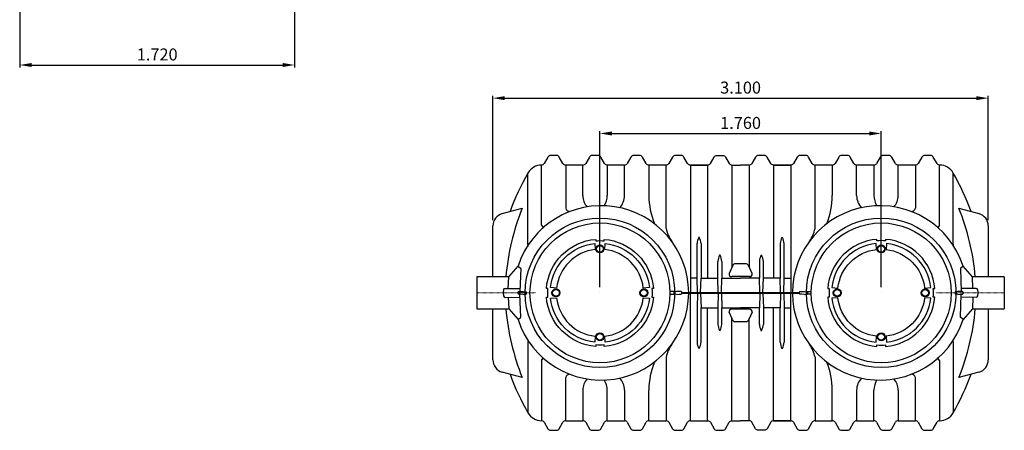
# Model space of a CAD drawing. Units: millimetres. Extents: x 67115 to 77800, y 95640 to 103137.
# Drawn here: x 67140 to 73300, y 95640 to 98209 of the extents above; entities that cross this region are included whole.
import ezdxf

# ---------------------------------------------------------------- set-up
doc = ezdxf.new("R2010")
doc.units = ezdxf.units.MM
doc.linetypes.add('STRICHPUNKT', pattern=[1, 0.5, -0.25, 0, -0.25])
doc.layers.add('Bemaßung', color=5, linetype='Continuous', lineweight=15)
doc.styles.get("Standard").update_dxf_attribs({"font": 'romans.shx', "width": 0.8})
doc.dimstyles.new('KESSEL Typ2014-30', dxfattribs={"dimscale": 30, "dimtxt": 2.5, "dimasz": 2.5, "dimexe": 0.5, "dimexo": 1.2, "dimtad": 1, "dimdec": 0, "dimlunit": 6, "dimtxsty": 'Standard', "dimcen": 2.5, "dimadec": 0, "dimazin": 0, "dimtfac": 1, "dimtdec": 0, "dimtmove": 1, "dimatfit": 3, "dimfxl": 1, "dimarcsym": 0})

# ---------------------------------------------------------------- blocks, each defined once
blk = doc.blocks.new('*D21')
at = {"layer": 'Bemaßung', "color": 0, "lineweight": -2, "transparency": 16777216}
for p, q in [((70770, 96536), (70770, 97512.39131)), ((70845, 97497.39131), (72455, 97497.39131)), ((72530, 96536), (72530, 97512.39131))]:
    blk.add_line(p, q, dxfattribs=at)
for points in [[(70845, 97509.89131), (70845, 97484.89131), (70770, 97497.39131)], [(72455, 97509.89131), (72455, 97484.89131), (72530, 97497.39131)]]:
    blk.add_solid(points, dxfattribs=at)
at = {"layer": 'DEFPOINTS', "color": 0, "lineweight": -2, "transparency": 16777216}
for p in [(72530, 97497.39131), (70770, 96500), (72530, 96500)]:
    blk.add_point(p, dxfattribs=at)
at = {"layer": 'Bemaßung', "color": 0, "transparency": 16777216, "insert": (71650, 97553.64131), "char_height": 75, "attachment_point": 5}
blk.add_mtext('1.760', dxfattribs=at)
blk = doc.blocks.new('*D22')
at = {"layer": 'Bemaßung', "color": 0, "lineweight": -2, "transparency": 16777216}
for p, q in [((70100, 96954.6), (70100, 97733.5)), ((70175, 97718.5), (73125, 97718.5)), ((73200, 96954.6), (73200, 97733.5))]:
    blk.add_line(p, q, dxfattribs=at)
for points in [[(70175, 97731), (70175, 97706), (70100, 97718.5)], [(73125, 97731), (73125, 97706), (73200, 97718.5)]]:
    blk.add_solid(points, dxfattribs=at)
at = {"layer": 'DEFPOINTS', "color": 0, "lineweight": -2, "transparency": 16777216}
for p in [(73200, 97718.5), (70100, 96918.6), (73200, 96918.6)]:
    blk.add_point(p, dxfattribs=at)
at = {"layer": 'Bemaßung', "color": 0, "transparency": 16777216, "insert": (71650, 97774.8), "char_height": 75, "attachment_point": 5}
blk.add_mtext('3.100', dxfattribs=at)
blk = doc.blocks.new('*D23')
at = {"layer": 'Bemaßung', "color": 0, "lineweight": -2, "transparency": 16777216}
for p, q in [((67139.9, 99143.5), (67139.9, 97910.9)), ((68860, 99143.5), (68860, 97910.9)), ((67214.9, 97925.9), (68785, 97925.9))]:
    blk.add_line(p, q, dxfattribs=at)
for points in [[(67214.9, 97938.4), (67214.9, 97913.4), (67139.9, 97925.9)], [(68785, 97938.4), (68785, 97913.4), (68860, 97925.9)]]:
    blk.add_solid(points, dxfattribs=at)
at = {"layer": 'DEFPOINTS', "color": 0, "lineweight": -2, "transparency": 16777216}
for p in [(67139.9, 99179.5), (68860, 99179.5), (68860, 97925.9)]:
    blk.add_point(p, dxfattribs=at)
at = {"layer": 'Bemaßung', "color": 0, "transparency": 16777216, "insert": (68000, 97982.1), "char_height": 75, "attachment_point": 5}
blk.add_mtext('1.720', dxfattribs=at)
blk = doc.blocks.new('93020_170B - ds')
at = {"color": 0, "linetype": 'ByBlock', "lineweight": -2}
for p, q in [((444.2, 850), (420.8, 809.5)), ((498.5, 860), (461.5, 860)), ((538.9, 810), (515.8, 850)), ((704.2, 850), (681.1, 810)), ((758.5, 860), (721.5, 860)), ((798.9, 810), (775.8, 850)), ((964.2, 850), (941.1, 810)), ((1018.5, 860), (981.5, 860)), ((1058.9, 810), (1035.8, 850)), ((1224.2, 850), (1201.1, 810)), ((1278.5, 860), (1241.5, 860)), ((1318.9, 810), (1295.8, 850)), ((2004.2, 850), (1981.1, 810)), ((2058.5, 860), (2021.5, 860)), ((2098.9, 810), (2075.8, 850)), ((2264.2, 850), (2241.1, 810)), ((2318.5, 860), (2281.5, 860)), ((2358.9, 810), (2335.8, 850)), ((2524.2, 850), (2501.1, 810)), ((2578.5, 860), (2541.5, 860)), ((2618.9, 810), (2595.8, 850)), ((2784.2, 850), (2761.1, 810)), ((2838.5, 860), (2801.5, 860)), ((2879.2, 809.5), (2855.8, 850)), ((319.8, 304.2), (319.8, 750)), ((404.7, 423.5), (404.7, 800)), ((663.8, 800), (556.2, 800)), ((556.2, 800), (556.2, 529.9)), ((663.8, 608.6), (663.8, 800)), ((923.8, 800), (816.2, 800)), ((816.2, 800), (816.2, 608.6)), ((923.8, 608.6), (923.8, 800)), ((1183.8, 800), (1076.2, 800)), ((1076.2, 800), (1076.2, 608.6)), ((1183.8, 402), (1183.8, 800)), ((1443.8, 800), (1336.2, 800)), ((1336.2, 800), (1336.2, 2.5)), ((1443.8, 800), (1443.8, 92.9)), ((1596.2, 800), (1596.2, 160.7)), ((1703.8, 800), (1703.8, 160.7)), ((1856.2, 800), (1963.8, 800)), ((1856.2, 800), (1856.2, 92.9)), ((1963.8, 800), (1963.8, 2.5)), ((2223.8, 800), (2116.2, 800)), ((2116.2, 402), (2116.2, 800)), ((2223.8, 800), (2223.8, 608.6)), ((2483.8, 800), (2376.2, 800)), ((2376.2, 608.6), (2376.2, 800)), ((2483.8, 800), (2483.8, 608.6)), ((2743.8, 800), (2636.2, 800)), ((2636.2, 608.6), (2636.2, 800)), ((2743.8, 800), (2743.8, 529.9)), ((2895.3, 423.5), (2895.3, 800)), ((2980.2, 304.2), (2980.2, 750)), ((159.3, 495.9), (284, 529.3)), ((3016, 529.3), (3140.7, 495.9)), ((100, 100), (100, 418.6)), ((404.7, 423.5), (417.6, 404.4)), ((2895.3, 423.5), (2882.4, 404.4)), ((3200, 418.6), (3200, 100)), ((1377.5, 92.9), (1377.5, 309)), ((1392.5, 347), (1387.5, 347)), ((1402.5, 309), (1402.5, 92.9)), ((1897.5, 309), (1897.5, 92.9)), ((1907.5, 347), (1912.5, 347)), ((1922.5, 92.9), (1922.5, 309)), ((1507.5, 92.9), (1507.5, 197.2)), ((1522.5, 235.3), (1517.5, 235.3)), ((1532.5, 197.2), (1532.5, 92.9)), ((1767.5, 197.2), (1767.5, 92.9)), ((1777.5, 235.3), (1782.5, 235.3)), ((1792.5, 92.9), (1792.5, 197.2)), ((200, 100), (257.9, 167.6)), ((257.9, 167.6), (275.1, 152.8)), ((275.1, 152.8), (269.2, 8.1)), ((1599.1, 167.2), (1578.4, 121)), ((1687.5, 180.8), (1612.5, 180.8)), ((1721.6, 121), (1700.9, 167.2)), ((3042.1, 167.6), (3024.9, 152.8)), ((3024.9, 152.8), (3030.8, 8.1)), ((3100, 100), (3042.1, 167.6)), ((200, 100), (0, 100)), ((0, 100), (0, -100)), ((196.4, 27.5), (200, 100)), ((1377.5, 92.9), (1336.2, 92.9)), ((1380, 2.5), (1377.5, 92.9)), ((1400, 4.3), (1402.5, 92.9)), ((1402.5, 92.9), (1507.5, 92.9)), ((1510, 2.5), (1507.5, 92.9)), ((1530, 4.3), (1532.5, 92.9)), ((1532.5, 92.9), (1650, 92.9)), ((1705.7, 101.9), (1594.3, 101.9)), ((1767.5, 92.9), (1650, 92.9)), ((1770, 4.3), (1767.5, 92.9)), ((1790, 2.5), (1792.5, 92.9)), ((1897.5, 92.9), (1792.5, 92.9)), ((1900, 4.3), (1897.5, 92.9)), ((1920, 2.5), (1922.5, 92.9)), ((1922.5, 92.9), (1963.8, 92.9)), ((3300, 100), (3100, 100)), ((3103.6, 27.5), (3100, 100)), ((3300, 100), (3300, -100)), ((166.7, 18.4), (165, 0)), ((165, 0), (166.7, -18.4)), ((176.6, 27.5), (216.2, 27.5)), ((196.4, 27.5), (270, 27.5)), ((258.4, -4.7), (258.4, 4.7)), ((261.2, 7.6), (273.2, 8.3)), ((273.2, 8.3), (290.5, 9.2)), ((290.5, 9.2), (308.4, 7.1)), ((308.4, 7.1), (308.4, -7.1)), ((770, 0), (770, 0)), ((1232.6, 7.7), (1207.5, 7.7)), ((1249.5, 9.2), (1231.6, 7.1)), ((1231.6, 7.1), (1231.6, -7.1)), ((1235.6, -4.6), (1235.6, 4.7)), ((1266.8, 8.3), (1249.5, 9.2)), ((1278.8, 7.6), (1266.8, 8.3)), ((1281.6, -4.7), (1281.6, 4.7)), ((1281.6, 2.5), (2018.4, 2.5)), ((1650, 0), (1650, 0)), ((2018.4, -4.7), (2018.4, 4.7)), ((2021.2, 7.6), (2033.2, 8.3)), ((2033.2, 8.3), (2050.5, 9.2)), ((2050.5, 9.2), (2068.4, 7.1)), ((2064.4, -4.6), (2064.4, 4.7)), ((2067.4, 7.7), (2092.5, 7.7)), ((2068.4, 7.1), (2068.4, -7.1)), ((2530, 0), (2530, 0)), ((3009.5, 9.2), (2991.6, 7.1)), ((2991.6, 7.1), (2991.6, -7.1)), ((3026.8, 8.3), (3009.5, 9.2)), ((3038.8, 7.6), (3026.8, 8.3)), ((3103.6, 27.5), (3030, 27.5)), ((3041.6, -4.7), (3041.6, 4.7)), ((3123.4, 27.5), (3083.8, 27.5)), ((3133.3, 18.4), (3135, 0)), ((3135, 0), (3133.3, -18.4)), ((176.9, -28.3), (216.5, -27.9)), ((196.4, -28.1), (270, -27.4)), ((196.4, -27.5), (200, -100)), ((273.2, -8.3), (261.2, -7.6)), ((275.1, -152.8), (269.2, -8.1)), ((290.5, -9.2), (273.2, -8.3)), ((290.5, -9.2), (308.4, -7.1)), ((1207.5, -7.6), (1232.6, -7.6)), ((1249.5, -9.2), (1231.6, -7.1)), ((1249.5, -9.2), (1266.8, -8.3)), ((1266.8, -8.3), (1278.8, -7.6)), ((1281.6, -2.5), (2018.4, -2.5)), ((1336.2, -800), (1336.2, -2.5)), ((1380, -2.5), (1377.5, -92.9)), ((1400, -4.3), (1402.5, -92.9)), ((1510, -2.5), (1507.5, -92.9)), ((1530, -4.3), (1532.5, -92.9)), ((1770, -4.3), (1767.5, -92.9)), ((1790, -2.5), (1792.5, -92.9)), ((1900, -4.3), (1897.5, -92.9)), ((1920, -2.5), (1922.5, -92.9)), ((1963.8, -800), (1963.8, -2.5)), ((2033.2, -8.3), (2021.2, -7.6)), ((2050.5, -9.2), (2033.2, -8.3)), ((2050.5, -9.2), (2068.4, -7.1)), ((2092.5, -7.6), (2067.4, -7.6)), ((3009.5, -9.2), (2991.6, -7.1)), ((3009.5, -9.2), (3026.8, -8.3)), ((3024.9, -152.8), (3030.8, -8.1)), ((3026.8, -8.3), (3038.8, -7.6)), ((3103.6, -28.1), (3030, -27.4)), ((3123.1, -28.3), (3083.5, -27.9)), ((3103.6, -27.5), (3100, -100)), ((0, -100), (200, -100)), ((100, -418.6), (100, -100)), ((200, -100), (257.9, -167.6)), ((1377.5, -92.9), (1377.5, -309)), ((1402.5, -309), (1402.5, -92.9)), ((1402.5, -92.9), (1507.5, -92.9)), ((1443.8, -800), (1443.8, -92.9)), ((1507.5, -92.9), (1507.5, -197.2)), ((1532.5, -197.2), (1532.5, -92.9)), ((1532.5, -92.9), (1650, -92.9)), ((1599.1, -167.2), (1578.4, -121)), ((1705.7, -101.9), (1594.3, -101.9)), ((1767.5, -92.9), (1650, -92.9)), ((1721.6, -121), (1700.9, -167.2)), ((1767.5, -197.2), (1767.5, -92.9)), ((1792.5, -92.9), (1792.5, -197.2)), ((1897.5, -92.9), (1792.5, -92.9)), ((1856.2, -800), (1856.2, -92.9)), ((1897.5, -309), (1897.5, -92.9)), ((1922.5, -92.9), (1922.5, -309)), ((1922.5, -92.9), (1963.8, -92.9)), ((3100, -100), (3042.1, -167.6)), ((3100, -100), (3300, -100)), ((3200, -100), (3200, -418.6)), ((257.9, -167.6), (275.1, -152.8)), ((1596.2, -800), (1596.2, -160.7)), ((1687.5, -180.8), (1612.5, -180.8)), ((1703.8, -800), (1703.8, -160.7)), ((3042.1, -167.6), (3024.9, -152.8)), ((1522.5, -235.3), (1517.5, -235.3)), ((1777.5, -235.3), (1782.5, -235.3)), ((319.8, -304.2), (319.8, -750)), ((2980.2, -304.2), (2980.2, -750)), ((1392.5, -347), (1387.5, -347)), ((1907.5, -347), (1912.5, -347)), ((404.7, -423.5), (417.6, -404.4)), ((404.7, -423.5), (404.7, -800)), ((1183.8, -402), (1183.8, -800)), ((2116.2, -402), (2116.2, -800)), ((2895.3, -423.5), (2882.4, -404.4)), ((2895.3, -423.5), (2895.3, -800)), ((284, -529.3), (159.3, -495.9)), ((556.2, -800), (556.2, -529.9)), ((2743.8, -800), (2743.8, -529.9)), ((3140.7, -495.9), (3016, -529.3)), ((663.8, -608.6), (663.8, -800)), ((816.2, -800), (816.2, -608.6)), ((923.8, -608.6), (923.8, -800)), ((1076.2, -800), (1076.2, -608.6)), ((2223.8, -800), (2223.8, -608.6)), ((2376.2, -608.6), (2376.2, -800)), ((2483.8, -800), (2483.8, -608.6)), ((2636.2, -608.6), (2636.2, -800)), ((556.2, -800), (663.8, -800)), ((816.2, -800), (923.8, -800)), ((1076.2, -800), (1183.8, -800)), ((1856.2, -800), (1963.8, -800)), ((2116.2, -800), (2223.8, -800)), ((2376.2, -800), (2483.8, -800)), ((2636.2, -800), (2743.8, -800)), ((420.8, -809.5), (444.2, -850)), ((461.5, -860), (498.5, -860)), ((515.8, -850), (538.9, -810)), ((681.1, -810), (704.2, -850)), ((721.5, -860), (758.5, -860)), ((775.8, -850), (798.9, -810)), ((941.1, -810), (964.2, -850)), ((981.5, -860), (1018.5, -860)), ((1035.8, -850), (1058.9, -810)), ((1201.1, -810), (1224.2, -850)), ((1241.5, -860), (1278.5, -860)), ((1295.8, -850), (1318.9, -810)), ((1981.1, -810), (2004.2, -850)), ((2021.5, -860), (2058.5, -860)), ((2075.8, -850), (2098.9, -810)), ((2241.1, -810), (2264.2, -850)), ((2281.5, -860), (2318.5, -860)), ((2335.8, -850), (2358.9, -810)), ((2501.1, -810), (2524.2, -850)), ((2541.5, -860), (2578.5, -860)), ((2595.8, -850), (2618.9, -810)), ((2761.1, -810), (2784.2, -850)), ((2801.5, -860), (2838.5, -860)), ((2855.8, -850), (2879.2, -809.5))]:
    blk.add_line(p, q, dxfattribs=at)
at = {"color": 1, "linetype": 'STRICHPUNKT', "lineweight": 9, "ltscale": 0.8}
for p, q in [((0, 0), (368.6, 0)), ((3300, 0), (2870.7, 0))]:
    blk.add_line(p, q, dxfattribs=at)
at = {"color": 0, "linetype": 'ByBlock', "lineweight": -2}
for points in [[(1336.2, 800), (1443.8, 800, 0.267949), (1461.1, 810), (1484.2, 850, -0.267949), (1501.5, 860), (1538.5, 860, -0.267949), (1555.8, 850), (1578.9, 810, 0.267949), (1596.2, 800), (1650, 800)], [(1963.8, 800), (1856.2, 800, -0.267949), (1838.9, 810), (1815.8, 850, 0.267949), (1798.5, 860), (1761.5, 860, 0.267949), (1744.2, 850), (1721.1, 810, -0.267949), (1703.8, 800), (1650, 800)], [(435, -26.5), (444.3, -26.5, -0.040617), (444.3, 26.5), (435, 26.5, -0.368686), (743.5, 335)], [(743.5, 335), (743.5, 325.7, -0.040617), (796.5, 325.7), (796.5, 335, -0.368686), (1105, 26.5)], [(2556.5, 335), (2556.5, 325.7, 0.040617), (2503.5, 325.7), (2503.5, 335, 0.368686), (2195, 26.5)], [(2865, -26.5), (2855.7, -26.5, 0.040617), (2855.7, 26.5), (2865, 26.5, 0.368686), (2556.5, 335)], [(1105, 26.5), (1095.7, 26.5, -0.040617), (1095.7, -26.5), (1105, -26.5, -0.368686), (796.5, -335)], [(2195, 26.5), (2204.3, 26.5, 0.040617), (2204.3, -26.5), (2195, -26.5, 0.368686), (2503.5, -335)], [(796.5, -335), (796.5, -325.7, -0.040617), (743.5, -325.7), (743.5, -335, -0.368686), (435, -26.5)], [(2503.5, -335), (2503.5, -325.7, 0.040617), (2556.5, -325.7), (2556.5, -335, 0.368686), (2865, -26.5)], [(1336.2, -800), (1443.8, -800, -0.267949), (1461.1, -810), (1484.2, -850, 0.267949), (1501.5, -860), (1538.5, -860, 0.267949), (1555.8, -850), (1578.9, -810, -0.267949), (1596.2, -800), (1650, -800)], [(1963.8, -800), (1856.2, -800, 0.267949), (1838.9, -810), (1815.8, -850, -0.267949), (1798.5, -860), (1761.5, -860, -0.267949), (1744.2, -850), (1721.1, -810, 0.267949), (1703.8, -800), (1650, -800)]]:
    blk.add_lwpolyline(points, format="xyb", dxfattribs=at)
for points in [[(740, 271.3, 0.351087), (498.7, 30), (460.7, 32.7, -0.353856), (737.3, 309.3)], [(1041.3, 30, 0.351087), (800, 271.3), (802.7, 309.3, -0.353856), (1079.3, 32.7)], [(2258.7, 30, -0.351087), (2500, 271.3), (2497.3, 309.3, 0.353856), (2220.7, 32.7)], [(2560, 271.3, -0.351087), (2801.3, 30), (2839.3, 32.7, 0.353856), (2562.7, 309.3)], [(498.7, -30, 0.351087), (740, -271.3), (737.3, -309.3, -0.353856), (460.7, -32.7)], [(800, -271.3, 0.351087), (1041.3, -30), (1079.3, -32.7, -0.353856), (802.7, -309.3)], [(2500, -271.3, -0.351087), (2258.7, -30), (2220.7, -32.7, 0.353856), (2497.3, -309.3)], [(2801.3, -30, -0.351087), (2560, -271.3), (2562.7, -309.3, 0.353856), (2839.3, -32.7)]]:
    blk.add_lwpolyline(points, format="xyb", close=True, dxfattribs=at)
for centre, radius in [((770, 0), 467.9), ((770, 0), 437.5), ((2530, 0), 467.9), ((2530, 0), 437.5), ((770, 275), 25), ((770, 275), 21), ((2530, 275), 25), ((2530, 275), 21), ((495, 0), 25), ((495, 0), 21), ((1045, 0), 25), ((1045, 0), 21), ((2255, 0), 25), ((2255, 0), 21), ((2805, 0), 25), ((2805, 0), 21), ((770, -275), 25), ((770, -275), 21), ((2530, -275), 25), ((2530, -275), 21)]:
    blk.add_circle(centre, radius, dxfattribs=at)
for centre, radius, start, end in [((404.4, 819), 19, 270.9837, 330), ((461.5, 840), 20, 90, 150), ((498.5, 840), 20, 30, 90), ((556.2, 820), 20, 210, 270), ((663.8, 820), 20, 270, 330), ((721.5, 840), 20, 90, 150), ((758.5, 840), 20, 30, 90), ((816.2, 820), 20, 210, 270), ((923.8, 820), 20, 270, 330), ((981.5, 840), 20, 90, 150), ((1018.5, 840), 20, 30, 90), ((1076.2, 820), 20, 210, 270), ((1183.8, 820), 20, 270, 330), ((1241.5, 840), 20, 90, 150), ((1278.5, 840), 20, 30, 90), ((1336.2, 820), 20, 210, 270), ((1963.8, 820), 20, 270, 330), ((2021.5, 840), 20, 90, 150), ((2058.5, 840), 20, 30, 90), ((2116.2, 820), 20, 210, 270), ((2223.8, 820), 20, 270, 330), ((2281.5, 840), 20, 90, 150), ((2318.5, 840), 20, 30, 90), ((2376.2, 820), 20, 210, 270), ((2483.8, 820), 20, 270, 330), ((2541.5, 840), 20, 90, 150), ((2578.5, 840), 20, 30, 90), ((2636.2, 820), 20, 210, 270), ((2743.8, 820), 20, 270, 330), ((2801.5, 840), 20, 90, 150), ((2838.5, 840), 20, 30, 90), ((2895.6, 819), 19, 210, 269.0163), ((1618.9, 0), 1500, 150, 160.16821), ((406.4, 700), 100, 90.9837, 150), ((2893.6, 700), 100, 30, 89.0163), ((1681.1, 0), 1500, 19.83179, 30), ((765, 606.6), 101.2, 178.85715, 222.44711), ((686.5, 613.2), 129.8, 328.32539, 357.96254), ((815.8, 608.4), 108, 315.83271, 0.09334), ((1557.2, 611.8), 481, 180.3802, 201.84229), ((1742.8, 611.8), 481, 338.15771, 359.6198), ((2484.2, 608.4), 108, 179.90666, 224.16729), ((2613.5, 613.2), 129.8, 182.03746, 211.67461), ((2535, 606.6), 101.2, 317.55289, 1.14285), ((180, 418.6), 80, 105, 180), ((1657.8, -25.4), 1481.5, 158.01141, 175.14417), ((778.2, -1.9), 547.3, 0.46351, 161.95499), ((582.1, 535.3), 26.5, 191.69484, 268.77615), ((2521.8, -1.9), 547.3, 18.04501, 179.53649), ((2717.9, 535.3), 26.5, 271.22385, 348.30516), ((1642.2, -25.4), 1481.5, 4.85583, 21.98859), ((3120, 418.6), 80, 0, 75), ((1403.9, 452), 225.7, 192.78246, 215.15339), ((1896.1, 452), 225.7, 324.84661, 347.21754), ((1513.2, 293.7), 136.6, 156.99809, 173.57226), ((1266.8, 293.7), 136.6, 6.42774, 23.00191), ((2033.2, 293.7), 136.6, 156.99809, 173.57226), ((1786.8, 293.7), 136.6, 6.42774, 23.00191), ((300.2, 299), 20.3, 335.67914, 14.63635), ((2999.8, 299), 20.3, 165.36365, 204.32086), ((1643.2, 181.9), 136.6, 156.99809, 173.57226), ((1396.8, 181.9), 136.6, 6.42774, 23.00191), ((1903.2, 181.9), 136.6, 156.99809, 173.57226), ((1656.8, 181.9), 136.6, 6.42774, 23.00191), ((1617.4, 162.5), 18.9, 104.91032, 165.47815), ((1682.6, 162.5), 18.9, 14.52185, 75.08968), ((1593.2, 117.1), 15.3, 164.99116, 274.22036), ((1706.8, 117.1), 15.3, 265.77964, 15.00884), ((176.6, 17.5), 10, 90, 175), ((261.4, 4.7), 3, 93, 180), ((1232.6, 4.7), 3, 0, 90), ((1278.6, 4.7), 3, 0, 87), ((2021.4, 4.7), 3, 93, 180), ((2067.4, 4.7), 3, 90, 180), ((3038.6, 4.7), 3, 0, 87), ((3123.4, 17.5), 10, 5, 90), ((176.8, -18.3), 10, 185.57684, 270.57684), ((778.2, 1.9), 547.3, 198.04501, 359.53649), ((261.4, -4.7), 3, 180, 267), ((1232.6, -4.6), 3, 270, 0), ((1278.6, -4.7), 3, 273, 0), ((2521.8, 1.9), 547.3, 180.46351, 341.95499), ((2021.4, -4.7), 3, 180, 267), ((2067.4, -4.6), 3, 180, 270), ((3038.6, -4.7), 3, 273, 0), ((3123.4, -17.5), 10, 270, 355), ((1657.8, 25.4), 1481.5, 184.85583, 201.98859), ((1593.2, -117.1), 15.3, 85.77964, 195.00884), ((1706.8, -117.1), 15.3, 344.99116, 94.22036), ((1642.2, 25.4), 1481.5, 338.01141, 355.14417), ((1617.4, -162.5), 18.9, 194.52185, 255.08968), ((1682.6, -162.5), 18.9, 284.91032, 345.47815), ((1643.2, -181.9), 136.6, 186.42774, 203.00191), ((1396.8, -181.9), 136.6, 336.99809, 353.57226), ((1903.2, -181.9), 136.6, 186.42774, 203.00191), ((1656.8, -181.9), 136.6, 336.99809, 353.57226), ((1403.9, -452), 225.7, 144.84661, 167.21754), ((1513.2, -293.7), 136.6, 186.42774, 203.00191), ((1266.8, -293.7), 136.6, 336.99809, 353.57226), ((2033.2, -293.7), 136.6, 186.42774, 203.00191), ((1786.8, -293.7), 136.6, 336.99809, 353.57226), ((1896.1, -452), 225.7, 12.78246, 35.15339), ((180, -418.6), 80, 180, 255), ((3120, -418.6), 80, 285, 0), ((1557.2, -611.8), 481, 158.15771, 179.6198), ((1742.8, -611.8), 481, 0.3802, 21.84229), ((1618.9, 0), 1500, 199.83179, 210), ((582.1, -535.3), 26.5, 91.22385, 168.30516), ((765, -606.6), 101.2, 137.55289, 181.14285), ((686.5, -613.2), 129.8, 2.03746, 31.67461), ((815.8, -608.4), 108, 359.90666, 44.16729), ((2484.2, -608.4), 108, 135.83271, 180.09334), ((2613.5, -613.2), 129.8, 148.32539, 177.96254), ((2535, -606.6), 101.2, 358.85715, 42.44711), ((2717.9, -535.3), 26.5, 11.69484, 88.77615), ((1681.1, 0), 1500, 330, 340.16821), ((406.4, -700), 100, 210, 269.0163), ((404.4, -819), 19, 30, 89.0163), ((556.2, -820), 20, 90, 150), ((663.8, -820), 20, 30, 90), ((816.2, -820), 20, 90, 150), ((923.8, -820), 20, 30, 90), ((1076.2, -820), 20, 90, 150), ((1183.8, -820), 20, 30, 90), ((1336.2, -820), 20, 90, 150), ((1963.8, -820), 20, 30, 90), ((2116.2, -820), 20, 90, 150), ((2223.8, -820), 20, 30, 90), ((2376.2, -820), 20, 90, 150), ((2483.8, -820), 20, 30, 90), ((2636.2, -820), 20, 90, 150), ((2743.8, -820), 20, 30, 90), ((2895.6, -819), 19, 90.9837, 150), ((2893.6, -700), 100, 270.9837, 330), ((461.5, -840), 20, 210, 270), ((498.5, -840), 20, 270, 330), ((721.5, -840), 20, 210, 270), ((758.5, -840), 20, 270, 330), ((981.5, -840), 20, 210, 270), ((1018.5, -840), 20, 270, 330), ((1241.5, -840), 20, 210, 270), ((1278.5, -840), 20, 270, 330), ((2021.5, -840), 20, 210, 270), ((2058.5, -840), 20, 270, 330), ((2281.5, -840), 20, 210, 270), ((2318.5, -840), 20, 270, 330), ((2541.5, -840), 20, 210, 270), ((2578.5, -840), 20, 270, 330), ((2801.5, -840), 20, 210, 270), ((2838.5, -840), 20, 270, 330)]:
    blk.add_arc(centre, radius, start, end, dxfattribs=at)

msp = doc.modelspace()

# ---------------------------------------------------------------- block references
at = {"color": 0, "linetype": 'ByBlock', "lineweight": -2}
msp.add_blockref('93020_170B - ds', (70000, 96500), dxfattribs=at)

# ---------------------------------------------------------------- dimensions: what is measured, and where the dimension line sits
at = {"layer": 'Bemaßung'}
for base, p1, p2, picture, middle in [((68860.03, 97925.9), (67139.9, 99179.52), (68860.03, 99179.52), '*D23', (67999.97, 97982.15)), ((73200, 97718.53), (70100, 96918.61), (73200, 96918.61), '*D22', (71650, 97774.78)), ((72530, 97497.39), (70770, 96500), (72530, 96500), '*D21', (71650, 97553.64))]:
    dim = msp.add_linear_dim(base=base, p1=p1, p2=p2, dimstyle='KESSEL Typ2014-30', dxfattribs=at)
    dim.commit()
    dim.dimension.update_dxf_attribs({"geometry": picture, "text_midpoint": middle})

doc.saveas('drawing.dxf')
